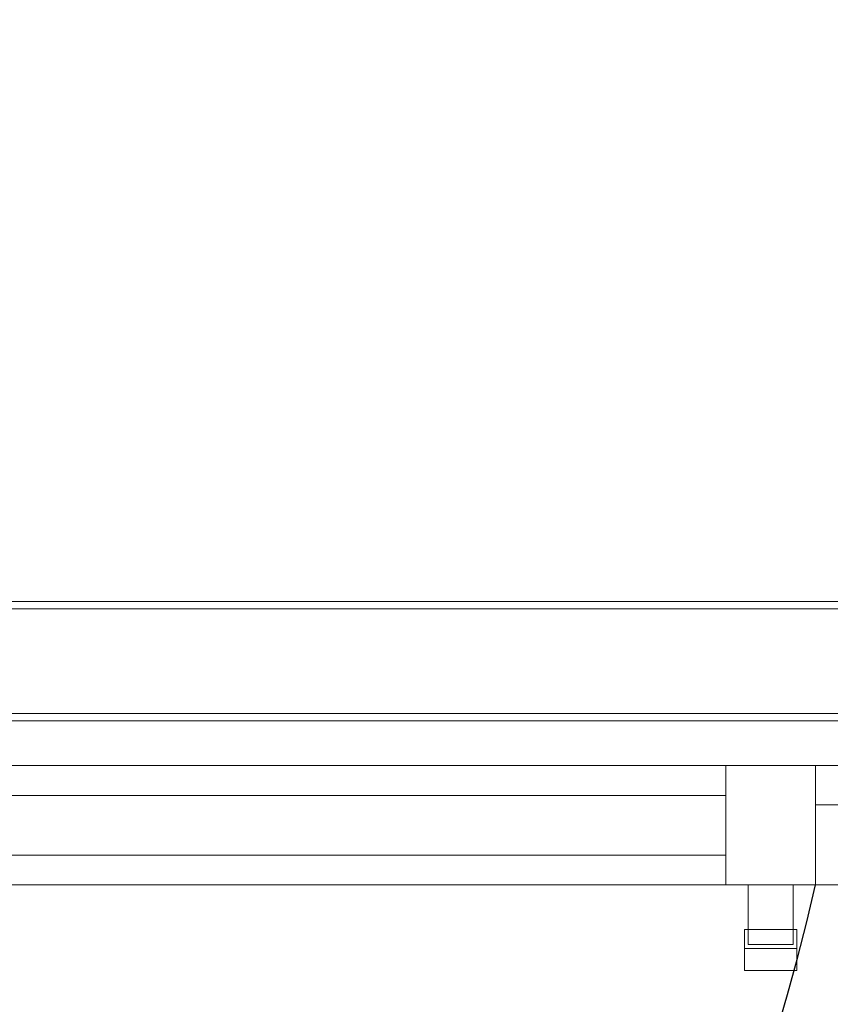
# Model space of a CAD drawing. Units: millimetres. Extents: x -5 to 1831, y -1431 to 170.
# Drawn here: x 346 to 692, y -833 to -413 of the extents above; entities that cross this region are included whole.
import ezdxf

# ---------------------------------------------------------------- set-up
doc = ezdxf.new("R2010")
doc.units = ezdxf.units.MM
doc.layers.add('3D', color=251, linetype='CONTINUOUS', lineweight=0)
doc.layers.add('PLAN', color=1, linetype='CONTINUOUS', lineweight=0)
doc.layers.add('ДвериЯщикиОтступ', color=10, linetype='CONTINUOUS')

msp = doc.modelspace()

# ---------------------------------------------------------------- linework, layer by layer
at = {"layer": '3D', "lineweight": 9}
for points in [[(1383.39, -731.45, 2118.02), (1383.39, 0, 2118.02), (0, 0, 2118.02), (0, -731.45, 2118.02)], [(1383.39, -731.45, 159.01), (0, -731.45, 159.01), (0, 0, 159.01), (1383.39, 0, 159.01)], [(1332.51, -731.45, 512.01), (1332.51, -6.36, 512.01), (50.88, -6.36, 512.01), (50.88, -731.45, 512.01)], [(50.88, -731.45, 2067.14), (50.88, -6.36, 2067.14), (1332.51, -6.36, 2067.14), (1332.51, -731.45, 2067.14)], [(1370.67, -661.48, 127.21), (12.72, -661.48, 127.21), (12.72, -661.48, 159.01), (1370.67, -661.48, 159.01)], [(1370.67, -661.48, 159.01), (12.72, -661.48, 159.01), (12.72, -664.66, 159.01), (1370.67, -664.66, 159.01)], [(1370.67, -712.37, 127.21), (12.72, -712.37, 127.21), (12.72, -661.48, 127.21), (1370.67, -661.48, 127.21)], [(1370.67, -664.66, 159.01), (12.72, -664.66, 159.01), (12.72, -664.66, 130.39), (1370.67, -664.66, 130.39)], [(1370.67, -664.66, 130.39), (12.72, -664.66, 130.39), (12.72, -709.19, 130.39), (1370.67, -709.19, 130.39)], [(1370.67, -709.19, 130.39), (12.72, -709.19, 130.39), (12.72, -709.19, 159.01), (1370.67, -709.19, 159.01)], [(1370.67, -709.19, 159.01), (12.72, -709.19, 159.01), (12.72, -712.37, 159.01), (1370.67, -712.37, 159.01)], [(1370.67, -712.37, 159.01), (12.72, -712.37, 159.01), (12.72, -712.37, 127.21), (1370.67, -712.37, 127.21)], [(1383.39, -731.45, 2118.02), (1383.39, -731.45, 2067.14), (0, -731.45, 2067.14), (0, -731.45, 2118.02)], [(1383.39, -731.45, 2067.14), (1383.39, -731.45, 2000.35), (0, -731.45, 2000.35), (0, -731.45, 2067.14)], [(1383.39, -731.45, 1911.31), (1383.39, -731.45, 1898.59), (0, -731.45, 1898.59), (0, -731.45, 1911.31)], [(1383.39, -731.45, 512.01), (1383.39, -731.45, 499.29), (0, -731.45, 499.29), (0, -731.45, 512.01)], [(685.34, -731.45, 1898.59), (0, -731.45, 1898.59), (0, -782.33, 1898.59), (685.34, -782.33, 1898.59)], [(0, -731.45, 512.01), (685.34, -731.45, 512.01), (685.34, -782.33, 512.01), (0, -782.33, 512.01)], [(647.17, -731.45, 550.18), (38.16, -731.45, 550.18), (38.16, -782.33, 550.18), (647.17, -782.33, 550.18)], [(38.16, -731.45, 1860.42), (647.17, -731.45, 1860.42), (647.17, -782.33, 1860.42), (38.16, -782.33, 1860.42)], [(1318.2, -731.45, 477.03), (65.19, -731.45, 477.03), (65.19, -731.45, 499.29), (1318.2, -731.45, 499.29)], [(1318.2, -782.33, 499.29), (1318.2, -731.45, 499.29), (65.19, -731.45, 499.29), (65.19, -782.33, 499.29)], [(65.19, -782.33, 477.03), (65.19, -731.45, 477.03), (1318.2, -731.45, 477.03), (1318.2, -782.33, 477.03)], [(1318.2, -731.45, 426.15), (65.19, -731.45, 426.15), (65.19, -731.45, 477.03), (1318.2, -731.45, 477.03)], [(65.19, -731.45, 477.03), (65.19, -782.33, 438.87), (1318.2, -782.33, 438.87), (1318.2, -731.45, 477.03)], [(1318.2, -731.45, 426.15), (1318.2, -782.33, 426.15), (65.19, -782.33, 426.15), (65.19, -731.45, 426.15)], [(1318.2, -731.45, 375.27), (65.19, -731.45, 375.27), (65.19, -731.45, 426.15), (1318.2, -731.45, 426.15)], [(65.19, -731.45, 426.15), (65.19, -782.33, 387.99), (1318.2, -782.33, 387.99), (1318.2, -731.45, 426.15)], [(1318.2, -731.45, 375.27), (1318.2, -782.33, 375.27), (65.19, -782.33, 375.27), (65.19, -731.45, 375.27)], [(1318.2, -731.45, 324.38), (65.19, -731.45, 324.38), (65.19, -731.45, 375.27), (1318.2, -731.45, 375.27)], [(65.19, -731.45, 375.27), (65.19, -782.33, 337.1), (1318.2, -782.33, 337.1), (1318.2, -731.45, 375.27)], [(1318.2, -731.45, 324.38), (1318.2, -782.33, 324.38), (65.19, -782.33, 324.38), (65.19, -731.45, 324.38)], [(1318.2, -731.45, 273.5), (65.19, -731.45, 273.5), (65.19, -731.45, 324.38), (1318.2, -731.45, 324.38)], [(65.19, -731.45, 324.38), (65.19, -782.33, 286.22), (1318.2, -782.33, 286.22), (1318.2, -731.45, 324.38)], [(1318.2, -731.45, 273.5), (1318.2, -782.33, 273.5), (65.19, -782.33, 273.5), (65.19, -731.45, 273.5)], [(1318.2, -731.45, 222.61), (65.19, -731.45, 222.61), (65.19, -731.45, 273.5), (1318.2, -731.45, 273.5)], [(65.19, -731.45, 273.5), (65.19, -782.33, 235.34), (1318.2, -782.33, 235.34), (1318.2, -731.45, 273.5)], [(1318.2, -731.45, 222.61), (1318.2, -782.33, 222.61), (65.19, -782.33, 222.61), (65.19, -731.45, 222.61)], [(1318.2, -731.45, 171.73), (65.19, -731.45, 171.73), (65.19, -731.45, 222.61), (1318.2, -731.45, 222.61)], [(65.19, -731.45, 222.61), (65.19, -782.33, 184.45), (1318.2, -782.33, 184.45), (1318.2, -731.45, 222.61)], [(1318.2, -731.45, 171.73), (1318.2, -782.33, 171.73), (65.19, -782.33, 171.73), (65.19, -731.45, 171.73)], [(1318.2, -731.45, 159.01), (65.19, -731.45, 159.01), (65.19, -731.45, 171.73), (1318.2, -731.45, 171.73)], [(1318.2, -782.33, 171.73), (1318.2, -731.45, 171.73), (65.19, -731.45, 171.73), (65.19, -782.33, 171.73)], [(65.19, -782.33, 159.01), (65.19, -731.45, 159.01), (1318.2, -731.45, 159.01), (1318.2, -782.33, 159.01)], [(647.17, -731.45, 1860.42), (647.17, -731.45, 550.18), (647.17, -782.33, 550.18), (647.17, -782.33, 1860.42)], [(698.06, -731.45, 512.01), (685.34, -731.45, 512.01), (685.34, -731.45, 1898.59), (698.06, -731.45, 1898.59)], [(698.06, -748.19, 1898.59), (698.06, -731.45, 1898.59), (685.34, -731.45, 1898.59), (685.34, -748.19, 1898.59)], [(685.34, -748.19, 1898.59), (685.34, -731.45, 1898.59), (685.34, -731.45, 512.01), (685.34, -748.19, 512.01)], [(685.34, -748.19, 512.01), (685.34, -731.45, 512.01), (698.06, -731.45, 512.01), (698.06, -748.19, 512.01)], [(685.34, -731.45, 512.01), (685.34, -731.45, 1898.59), (685.34, -782.33, 1898.59), (685.34, -782.33, 512.01)], [(685.34, -748.19, 1898.59), (685.34, -748.19, 512.01), (698.06, -748.19, 512.01), (698.06, -748.19, 1898.59)], [(25.44, -782.33, 2118.02), (25.44, -782.33, 2067.14), (1357.95, -782.33, 2067.14), (1357.95, -782.33, 2118.02)], [(25.44, -782.33, 2067.14), (25.44, -782.33, 2000.35), (1357.95, -782.33, 2000.35), (1357.95, -782.33, 2067.14)], [(25.44, -782.33, 1911.31), (25.44, -782.33, 1898.59), (1357.95, -782.33, 1898.59), (1357.95, -782.33, 1911.31)], [(25.44, -782.33, 512.01), (25.44, -782.33, 499.29), (1357.95, -782.33, 499.29), (1357.95, -782.33, 512.01)], [(65.19, -782.33, 499.29), (65.19, -782.33, 477.03), (1318.2, -782.33, 477.03), (1318.2, -782.33, 499.29)], [(65.19, -782.33, 438.87), (65.19, -782.33, 426.15), (1318.2, -782.33, 426.15), (1318.2, -782.33, 438.87)], [(65.19, -782.33, 387.99), (65.19, -782.33, 375.27), (1318.2, -782.33, 375.27), (1318.2, -782.33, 387.99)], [(65.19, -782.33, 337.1), (65.19, -782.33, 324.38), (1318.2, -782.33, 324.38), (1318.2, -782.33, 337.1)], [(65.19, -782.33, 286.22), (65.19, -782.33, 273.5), (1318.2, -782.33, 273.5), (1318.2, -782.33, 286.22)], [(65.19, -782.33, 235.34), (65.19, -782.33, 222.61), (1318.2, -782.33, 222.61), (1318.2, -782.33, 235.34)], [(65.19, -782.33, 184.45), (65.19, -782.33, 171.73), (1318.2, -782.33, 171.73), (1318.2, -782.33, 184.45)], [(65.19, -782.33, 171.73), (65.19, -782.33, 159.01), (1318.2, -782.33, 159.01), (1318.2, -782.33, 171.73)], [(677.39, -801.33, 1074.91), (677.39, -809.36, 1074.91), (655.12, -809.36, 1074.91), (655.12, -801.33, 1074.91)], [(677.39, -809.36, 1335.69), (677.39, -801.33, 1335.69), (655.12, -801.33, 1335.69), (655.12, -809.36, 1335.69)]]:
    msp.add_3dface(points, dxfattribs=at)
for points, invisible_edges in [([(50.88, -731.45, 2067.14), (1332.51, -731.45, 2067.14), (1383.39, -731.45, 2118.02), (0, -731.45, 2118.02)], 10), ([(1383.39, -731.45, 159.01), (1332.51, -731.45, 512.01), (50.88, -731.45, 512.01), (0, -731.45, 159.01)], 5), ([(0, -731.45, 2067.14), (1383.39, -731.45, 2067.14), (25.44, -782.33, 2067.14)], 14), ([(25.44, -782.33, 2118.02), (1357.95, -782.33, 2118.02), (1383.39, -731.45, 2118.02), (0, -731.45, 2118.02)], 10), ([(25.44, -782.33, 2000.35), (0, -731.45, 2000.35), (1383.39, -731.45, 2000.35), (1357.95, -782.33, 2000.35)], 5), ([(25.44, -782.33, 2067.14), (1357.95, -782.33, 2067.14), (1383.39, -731.45, 2067.14), (0, -731.45, 2067.14)], 10), ([(25.44, -782.33, 1911.31), (0, -731.45, 1911.31), (1383.39, -731.45, 1911.31), (1357.95, -782.33, 1911.31)], 5), ([(25.44, -782.33, 2000.35), (1357.95, -782.33, 2000.35), (1383.39, -731.45, 2000.35), (0, -731.45, 2000.35)], 10), ([(1062.19, -731.45, 1978.09), (0, -731.45, 1911.31), (0, -731.45, 2000.35), (1383.39, -731.45, 2000.35)], 9), ([(1062.19, -731.45, 1931.98), (1303.89, -731.45, 1931.98), (1383.39, -731.45, 1911.31), (0, -731.45, 1911.31)], 10), ([(1062.19, -731.45, 1931.98), (0, -731.45, 1911.31), (1062.19, -731.45, 1978.09)], 3), ([(25.44, -782.33, 1898.59), (0, -731.45, 1898.59), (1383.39, -731.45, 1898.59), (1357.95, -782.33, 1898.59)], 5), ([(25.44, -782.33, 1911.31), (1357.95, -782.33, 1911.31), (1383.39, -731.45, 1911.31), (0, -731.45, 1911.31)], 10), ([(25.44, -782.33, 499.29), (0, -731.45, 499.29), (1383.39, -731.45, 499.29), (1357.95, -782.33, 499.29)], 5), ([(25.44, -782.33, 512.01), (1357.95, -782.33, 512.01), (1383.39, -731.45, 512.01), (0, -731.45, 512.01)], 10), ([(685.34, -731.45, 1898.59), (647.17, -731.45, 1860.42), (38.16, -731.45, 1860.42), (0, -731.45, 1898.59)], 5), ([(38.16, -731.45, 550.18), (647.17, -731.45, 550.18), (685.34, -731.45, 512.01), (0, -731.45, 512.01)], 10), ([(1383.39, -731.45, 2067.14), (1383.39, -756.89, 2067.14), (1357.95, -782.33, 2067.14), (25.44, -782.33, 2067.14)], 10), ([(647.17, -731.45, 550.18), (647.17, -731.45, 1860.42), (685.34, -731.45, 1898.59), (685.34, -731.45, 512.01)], 10), ([(0, -782.33, 1898.59), (38.16, -782.33, 1860.42), (647.17, -782.33, 1860.42), (685.34, -782.33, 1898.59)], 5), ([(647.17, -782.33, 550.18), (38.16, -782.33, 550.18), (0, -782.33, 512.01), (685.34, -782.33, 512.01)], 10), ([(1062.19, -782.33, 1978.09), (1357.95, -782.33, 2000.35), (25.44, -782.33, 2000.35), (25.44, -782.33, 1911.31)], 9), ([(1062.19, -782.33, 1931.98), (25.44, -782.33, 1911.31), (1357.95, -782.33, 1911.31), (1303.89, -782.33, 1931.98)], 5), ([(25.44, -782.33, 1911.31), (1062.19, -782.33, 1931.98), (1062.19, -782.33, 1978.09)], 13), ([(685.34, -782.33, 1898.59), (647.17, -782.33, 1860.42), (647.17, -782.33, 550.18), (685.34, -782.33, 512.01)], 5), ([(659.51, -782.33, 1321.76), (656.71, -782.33, 1315.02), (657.04, -782.33, 1317.49), (657.99, -782.33, 1319.79)], 1), ([(657.99, -782.33, 1310.25), (656.71, -782.33, 1315.02), (661.48, -782.33, 1306.76), (659.51, -782.33, 1308.27)], 3), ([(657.04, -782.33, 1312.55), (656.71, -782.33, 1315.02), (657.99, -782.33, 1310.25)], 2), ([(656.71, -782.33, 1095.58), (657.04, -782.33, 1098.05), (657.99, -782.33, 1100.35), (666.25, -782.33, 1105.12)], 12), ([(666.25, -782.33, 1105.12), (668.72, -782.33, 1104.8), (671.02, -782.33, 1103.85), (656.71, -782.33, 1095.58)], 12), ([(656.71, -782.33, 1095.58), (659.51, -782.33, 1088.84), (657.99, -782.33, 1090.81), (657.04, -782.33, 1093.11)], 1), ([(657.04, -782.33, 1312.55), (657.04, -807.77, 1312.55), (656.71, -807.77, 1315.02), (656.71, -782.33, 1315.02)], 1), ([(657.04, -807.77, 1317.49), (657.04, -782.33, 1317.49), (656.71, -782.33, 1315.02), (656.71, -807.77, 1315.02)], 1), ([(657.04, -782.33, 1093.11), (657.04, -807.77, 1093.11), (656.71, -807.77, 1095.58), (656.71, -782.33, 1095.58)], 1), ([(657.04, -807.77, 1098.05), (657.04, -782.33, 1098.05), (656.71, -782.33, 1095.58), (656.71, -807.77, 1095.58)], 1), ([(657.04, -807.77, 1312.55), (657.04, -782.33, 1312.55), (657.99, -782.33, 1310.25), (657.99, -807.77, 1310.25)], 5), ([(657.99, -807.77, 1319.79), (657.99, -782.33, 1319.79), (657.04, -782.33, 1317.49), (657.04, -807.77, 1317.49)], 5), ([(657.04, -807.77, 1093.11), (657.04, -782.33, 1093.11), (657.99, -782.33, 1090.81), (657.99, -807.77, 1090.81)], 5), ([(657.99, -807.77, 1100.35), (657.99, -782.33, 1100.35), (657.04, -782.33, 1098.05), (657.04, -807.77, 1098.05)], 5), ([(661.48, -782.33, 1103.85), (663.79, -782.33, 1104.8), (666.25, -782.33, 1105.12), (657.99, -782.33, 1100.35)], 12), ([(659.51, -782.33, 1102.33), (661.48, -782.33, 1103.85), (657.99, -782.33, 1100.35)], 2), ([(657.99, -807.77, 1310.25), (657.99, -782.33, 1310.25), (659.51, -782.33, 1308.27), (659.51, -807.77, 1308.27)], 5), ([(659.51, -807.77, 1321.76), (659.51, -782.33, 1321.76), (657.99, -782.33, 1319.79), (657.99, -807.77, 1319.79)], 5), ([(657.99, -807.77, 1090.81), (657.99, -782.33, 1090.81), (659.51, -782.33, 1088.84), (659.51, -807.77, 1088.84)], 5), ([(659.51, -807.77, 1102.33), (659.51, -782.33, 1102.33), (657.99, -782.33, 1100.35), (657.99, -807.77, 1100.35)], 5), ([(661.48, -782.33, 1323.28), (663.79, -782.33, 1324.23), (671.02, -782.33, 1323.28), (659.51, -782.33, 1321.76)], 6), ([(659.51, -782.33, 1088.84), (666.25, -782.33, 1086.04), (663.79, -782.33, 1086.37), (661.48, -782.33, 1087.32)], 1), ([(659.51, -807.77, 1308.27), (659.51, -782.33, 1308.27), (661.48, -782.33, 1306.76), (661.48, -807.77, 1306.76)], 5), ([(661.48, -807.77, 1323.28), (661.48, -782.33, 1323.28), (659.51, -782.33, 1321.76), (659.51, -807.77, 1321.76)], 5), ([(659.51, -807.77, 1088.84), (659.51, -782.33, 1088.84), (661.48, -782.33, 1087.32), (661.48, -807.77, 1087.32)], 5), ([(661.48, -807.77, 1103.85), (661.48, -782.33, 1103.85), (659.51, -782.33, 1102.33), (659.51, -807.77, 1102.33)], 5), ([(671.02, -782.33, 1306.76), (663.79, -782.33, 1305.8), (661.48, -782.33, 1306.76), (673, -782.33, 1308.27)], 5), ([(661.48, -807.77, 1306.76), (661.48, -782.33, 1306.76), (663.79, -782.33, 1305.8), (663.79, -807.77, 1305.8)], 5), ([(663.79, -807.77, 1324.23), (663.79, -782.33, 1324.23), (661.48, -782.33, 1323.28), (661.48, -807.77, 1323.28)], 5), ([(661.48, -807.77, 1087.32), (661.48, -782.33, 1087.32), (663.79, -782.33, 1086.37), (663.79, -807.77, 1086.37)], 5), ([(663.79, -807.77, 1104.8), (663.79, -782.33, 1104.8), (661.48, -782.33, 1103.85), (661.48, -807.77, 1103.85)], 5), ([(663.79, -782.33, 1324.23), (666.25, -782.33, 1324.56), (668.72, -782.33, 1324.23), (671.02, -782.33, 1323.28)], 8), ([(668.72, -782.33, 1305.8), (666.25, -782.33, 1305.48), (663.79, -782.33, 1305.8), (671.02, -782.33, 1306.76)], 4), ([(663.79, -807.77, 1305.8), (663.79, -782.33, 1305.8), (666.25, -782.33, 1305.48), (666.25, -807.77, 1305.48)], 5), ([(663.79, -782.33, 1324.23), (663.79, -807.77, 1324.23), (666.25, -807.77, 1324.56), (666.25, -782.33, 1324.56)], 5), ([(663.79, -807.77, 1086.37), (663.79, -782.33, 1086.37), (666.25, -782.33, 1086.04), (666.25, -807.77, 1086.04)], 5), ([(663.79, -782.33, 1104.8), (663.79, -807.77, 1104.8), (666.25, -807.77, 1105.12), (666.25, -782.33, 1105.12)], 5), ([(673, -782.33, 1088.84), (671.02, -782.33, 1087.32), (666.25, -782.33, 1086.04), (674.52, -782.33, 1090.81)], 6), ([(666.25, -782.33, 1086.04), (671.02, -782.33, 1087.32), (668.72, -782.33, 1086.37)], 1), ([(668.72, -782.33, 1305.8), (668.72, -807.77, 1305.8), (666.25, -807.77, 1305.48), (666.25, -782.33, 1305.48)], 5), ([(668.72, -807.77, 1324.23), (668.72, -782.33, 1324.23), (666.25, -782.33, 1324.56), (666.25, -807.77, 1324.56)], 5), ([(668.72, -782.33, 1086.37), (668.72, -807.77, 1086.37), (666.25, -807.77, 1086.04), (666.25, -782.33, 1086.04)], 5), ([(668.72, -807.77, 1104.8), (668.72, -782.33, 1104.8), (666.25, -782.33, 1105.12), (666.25, -807.77, 1105.12)], 5), ([(668.72, -807.77, 1305.8), (668.72, -782.33, 1305.8), (671.02, -782.33, 1306.76), (671.02, -807.77, 1306.76)], 5), ([(671.02, -807.77, 1323.28), (671.02, -782.33, 1323.28), (668.72, -782.33, 1324.23), (668.72, -807.77, 1324.23)], 5), ([(668.72, -807.77, 1086.37), (668.72, -782.33, 1086.37), (671.02, -782.33, 1087.32), (671.02, -807.77, 1087.32)], 5), ([(671.02, -807.77, 1103.85), (671.02, -782.33, 1103.85), (668.72, -782.33, 1104.8), (668.72, -807.77, 1104.8)], 5), ([(671.02, -782.33, 1323.28), (673, -782.33, 1321.76), (674.52, -782.33, 1319.79), (675.8, -782.33, 1315.02)], 12), ([(673, -782.33, 1102.33), (674.52, -782.33, 1100.35), (671.02, -782.33, 1103.85)], 2), ([(674.52, -782.33, 1100.35), (675.47, -782.33, 1098.05), (675.8, -782.33, 1095.58), (671.02, -782.33, 1103.85)], 12), ([(675.8, -782.33, 1095.58), (675.47, -782.33, 1093.11), (674.52, -782.33, 1090.81), (671.02, -782.33, 1103.85)], 12), ([(671.02, -807.77, 1306.76), (671.02, -782.33, 1306.76), (673, -782.33, 1308.27), (673, -807.77, 1308.27)], 5), ([(673, -807.77, 1321.76), (673, -782.33, 1321.76), (671.02, -782.33, 1323.28), (671.02, -807.77, 1323.28)], 5), ([(671.02, -807.77, 1087.32), (671.02, -782.33, 1087.32), (673, -782.33, 1088.84), (673, -807.77, 1088.84)], 5), ([(673, -807.77, 1102.33), (673, -782.33, 1102.33), (671.02, -782.33, 1103.85), (671.02, -807.77, 1103.85)], 5), ([(675.47, -782.33, 1312.55), (674.52, -782.33, 1310.25), (673, -782.33, 1308.27), (675.8, -782.33, 1315.02)], 4), ([(673, -807.77, 1308.27), (673, -782.33, 1308.27), (674.52, -782.33, 1310.25), (674.52, -807.77, 1310.25)], 5), ([(674.52, -807.77, 1319.79), (674.52, -782.33, 1319.79), (673, -782.33, 1321.76), (673, -807.77, 1321.76)], 5), ([(673, -807.77, 1088.84), (673, -782.33, 1088.84), (674.52, -782.33, 1090.81), (674.52, -807.77, 1090.81)], 5), ([(674.52, -807.77, 1100.35), (674.52, -782.33, 1100.35), (673, -782.33, 1102.33), (673, -807.77, 1102.33)], 5), ([(674.52, -782.33, 1319.79), (675.47, -782.33, 1317.49), (675.8, -782.33, 1315.02)], 12), ([(674.52, -807.77, 1310.25), (674.52, -782.33, 1310.25), (675.47, -782.33, 1312.55), (675.47, -807.77, 1312.55)], 5), ([(675.47, -807.77, 1317.49), (675.47, -782.33, 1317.49), (674.52, -782.33, 1319.79), (674.52, -807.77, 1319.79)], 5), ([(674.52, -807.77, 1090.81), (674.52, -782.33, 1090.81), (675.47, -782.33, 1093.11), (675.47, -807.77, 1093.11)], 5), ([(675.47, -807.77, 1098.05), (675.47, -782.33, 1098.05), (674.52, -782.33, 1100.35), (674.52, -807.77, 1100.35)], 5), ([(675.47, -807.77, 1312.55), (675.47, -782.33, 1312.55), (675.8, -782.33, 1315.02), (675.8, -807.77, 1315.02)], 1), ([(675.47, -782.33, 1317.49), (675.47, -807.77, 1317.49), (675.8, -807.77, 1315.02), (675.8, -782.33, 1315.02)], 1), ([(675.47, -807.77, 1093.11), (675.47, -782.33, 1093.11), (675.8, -782.33, 1095.58), (675.8, -807.77, 1095.58)], 1), ([(675.47, -782.33, 1098.05), (675.47, -807.77, 1098.05), (675.8, -807.77, 1095.58), (675.8, -782.33, 1095.58)], 1), ([(655.12, -809.78, 1161.7), (655.12, -801.33, 1074.91), (655.12, -809.36, 1074.91), (655.12, -817.74, 1161.7)], 8), ([(655.12, -809.36, 1335.69), (655.12, -801.33, 1335.69), (655.12, -809.78, 1248.9), (655.12, -817.74, 1248.9)], 4), ([(655.12, -801.33, 1074.91), (655.12, -809.78, 1161.7), (677.39, -809.78, 1161.7), (677.39, -801.33, 1074.91)], 2), ([(655.12, -809.78, 1248.9), (655.12, -801.33, 1335.69), (677.39, -801.33, 1335.69), (677.39, -809.78, 1248.9)], 8), ([(677.39, -809.78, 1248.9), (677.39, -801.33, 1335.69), (677.39, -809.36, 1335.69), (677.39, -817.74, 1248.9)], 8), ([(677.39, -809.36, 1074.91), (677.39, -801.33, 1074.91), (677.39, -809.78, 1161.7), (677.39, -817.74, 1161.7)], 4), ([(677.39, -817.74, 1248.9), (677.39, -809.36, 1335.69), (655.12, -809.36, 1335.69), (655.12, -817.74, 1248.9)], 8), ([(677.39, -809.36, 1074.91), (677.39, -817.74, 1161.7), (655.12, -817.74, 1161.7), (655.12, -809.36, 1074.91)], 2), ([(655.12, -809.78, 1161.7), (655.12, -817.74, 1161.7), (655.12, -817.74, 1248.9), (655.12, -809.78, 1248.9)], 5), ([(677.39, -809.78, 1248.9), (677.39, -809.78, 1161.7), (655.12, -809.78, 1161.7), (655.12, -809.78, 1248.9)], 10), ([(657.99, -807.77, 1310.25), (659.51, -807.77, 1308.27), (661.48, -807.77, 1306.76), (656.71, -807.77, 1315.02)], 12), ([(656.71, -807.77, 1315.02), (657.04, -807.77, 1312.55), (657.99, -807.77, 1310.25)], 12), ([(659.51, -807.77, 1321.76), (657.99, -807.77, 1319.79), (657.04, -807.77, 1317.49), (656.71, -807.77, 1315.02)], 8), ([(656.71, -807.77, 1095.58), (657.04, -807.77, 1093.11), (657.99, -807.77, 1090.81), (659.51, -807.77, 1088.84)], 8), ([(657.04, -807.77, 1098.05), (656.71, -807.77, 1095.58), (657.99, -807.77, 1100.35)], 2), ([(659.51, -807.77, 1102.33), (657.99, -807.77, 1100.35), (661.48, -807.77, 1103.85)], 2), ([(671.02, -807.77, 1323.28), (663.79, -807.77, 1324.23), (661.48, -807.77, 1323.28), (659.51, -807.77, 1321.76)], 9), ([(659.51, -807.77, 1088.84), (661.48, -807.77, 1087.32), (663.79, -807.77, 1086.37), (666.25, -807.77, 1086.04)], 8), ([(663.79, -807.77, 1305.8), (671.02, -807.77, 1306.76), (661.48, -807.77, 1306.76)], 3), ([(673, -807.77, 1308.27), (675.8, -807.77, 1315.02), (661.48, -807.77, 1306.76), (671.02, -807.77, 1306.76)], 7), ([(666.25, -807.77, 1105.12), (663.79, -807.77, 1104.8), (661.48, -807.77, 1103.85)], 12), ([(663.79, -807.77, 1305.8), (666.25, -807.77, 1305.48), (668.72, -807.77, 1305.8), (671.02, -807.77, 1306.76)], 8), ([(668.72, -807.77, 1324.23), (666.25, -807.77, 1324.56), (663.79, -807.77, 1324.23), (671.02, -807.77, 1323.28)], 4), ([(666.25, -807.77, 1086.04), (668.72, -807.77, 1086.37), (671.02, -807.77, 1087.32), (673, -807.77, 1088.84)], 8), ([(673, -807.77, 1088.84), (674.52, -807.77, 1090.81), (666.25, -807.77, 1086.04)], 14), ([(671.02, -807.77, 1103.85), (668.72, -807.77, 1104.8), (666.25, -807.77, 1105.12)], 12), ([(675.8, -807.77, 1315.02), (675.47, -807.77, 1317.49), (674.52, -807.77, 1319.79), (671.02, -807.77, 1323.28)], 12), ([(673, -807.77, 1321.76), (671.02, -807.77, 1323.28), (674.52, -807.77, 1319.79)], 2), ([(674.52, -807.77, 1090.81), (675.47, -807.77, 1093.11), (675.8, -807.77, 1095.58), (671.02, -807.77, 1103.85)], 12), ([(675.8, -807.77, 1095.58), (675.47, -807.77, 1098.05), (674.52, -807.77, 1100.35), (671.02, -807.77, 1103.85)], 12), ([(673, -807.77, 1102.33), (671.02, -807.77, 1103.85), (674.52, -807.77, 1100.35)], 2), ([(673, -807.77, 1308.27), (674.52, -807.77, 1310.25), (675.47, -807.77, 1312.55), (675.8, -807.77, 1315.02)], 8), ([(677.39, -809.78, 1248.9), (677.39, -817.74, 1248.9), (677.39, -817.74, 1161.7), (677.39, -809.78, 1161.7)], 5), ([(677.39, -817.74, 1161.7), (677.39, -817.74, 1248.9), (655.12, -817.74, 1248.9), (655.12, -817.74, 1161.7)], 10)]:
    msp.add_3dface(points, dxfattribs=dict(at, invisible_edges=invisible_edges))
at = {"layer": '3D', "lineweight": 9, "transparency": 33554509}
for points in [[(647.17, -744.17, 1860.42), (647.17, -744.17, 550.18), (38.16, -744.17, 550.18), (38.16, -744.17, 1860.42)], [(647.17, -744.17, 1860.42), (38.16, -744.17, 1860.42), (38.16, -769.61, 1860.42), (647.17, -769.61, 1860.42)], [(38.16, -744.17, 550.18), (647.17, -744.17, 550.18), (647.17, -769.61, 550.18), (38.16, -769.61, 550.18)], [(647.17, -744.17, 550.18), (647.17, -744.17, 1860.42), (647.17, -769.61, 1860.42), (647.17, -769.61, 550.18)]]:
    msp.add_3dface(points, dxfattribs=at)
at = {"layer": '3D', "color": 4, "lineweight": 9, "transparency": 33554509}
msp.add_3dface([(38.16, -769.61, 550.18), (647.17, -769.61, 550.18), (647.17, -769.61, 1860.42), (38.16, -769.61, 1860.42)], dxfattribs=at)
at = {"layer": 'PLAN'}
for p, q in [((0, -731.45), (1383.39, -731.45)), ((25.44, -782.33), (1357.95, -782.33)), ((656.71, -782.33), (656.71, -801.33)), ((675.8, -782.33), (675.8, -801.33)), ((677.39, -801.33), (655.12, -801.33)), ((655.12, -818.84), (655.12, -801.33)), ((677.39, -801.33), (677.39, -818.84)), ((677.39, -818.84), (655.12, -818.84))]:
    msp.add_line(p, q, dxfattribs=at)
at = {"layer": 'ДвериЯщикиОтступ'}
msp.add_arc((-139.31, -597.57), 845.09, 279.48805, 347.37137, dxfattribs=at)

doc.saveas('drawing.dxf')
